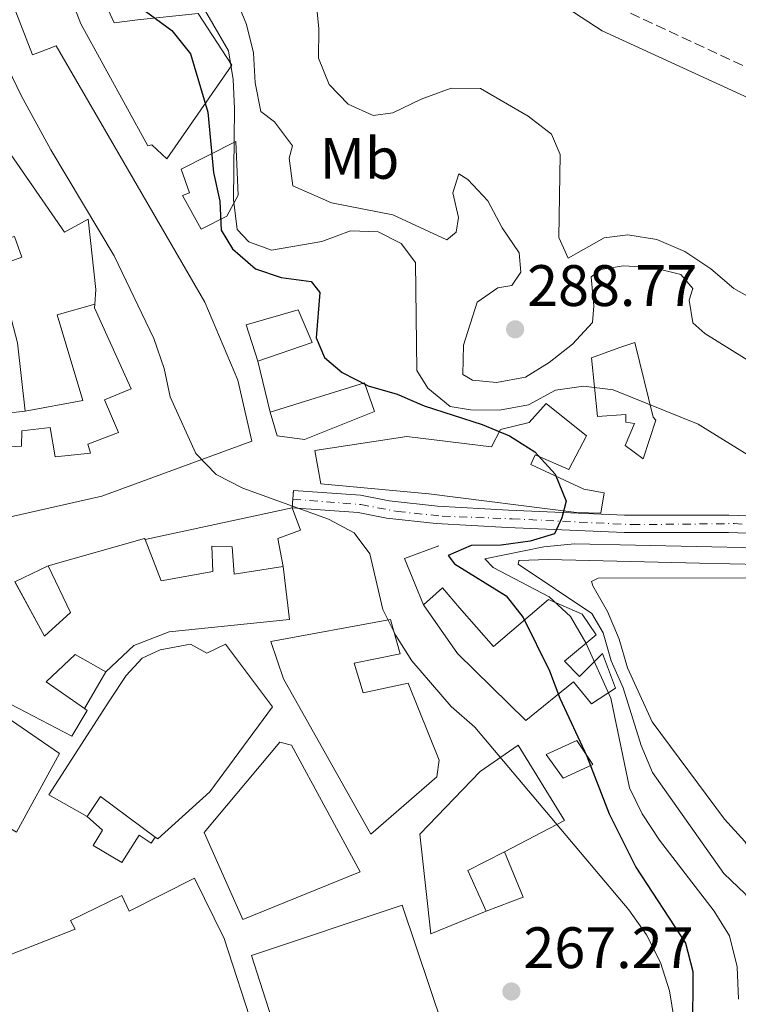
# Model space of a CAD drawing. Units: metres. Extents: x 611782 to 615260, y 4671492 to 4673858.
# Drawn here: x 612749 to 612872, y 4672450 to 4672618 of the extents above; entities that cross this region are included whole.
import ezdxf
from ezdxf.enums import TextEntityAlignment as Align

# ---------------------------------------------------------------- set-up
doc = ezdxf.new("R2010")
doc.units = ezdxf.units.M
doc.header["$MEASUREMENT"] = 0
for name, pattern in [('DGN Style 3', [2.435890702152634, 1.739921930109024, -0.6959687720436097]), ('DGN Style 4', [2.7856150101045474, 1.391937544087219, -0.6959687720436097, 0.001739921930109024, -0.6959687720436097]), ('DGN Style 5', [1.217945351076317, 0.5219765790327072, -0.6959687720436097])]:
    doc.linetypes.add(name, pattern=pattern)
for name, color, linetype, lineweight in [('Camino', 7, 'DGN Style 3', 0), ('Carretera', 9, 'Continuous', 0), ('Cierre de vial', 7, 'DGN Style 5', 0), ('Cota de punto acotado terreno', 7, 'Continuous', 0), ('Curva de nivel directora', 30, 'Continuous', 30), ('Curva de nivel intermedia', 30, 'Continuous', 0), ('Edificio', 1, 'Continuous', 13), ('Eje de carretera', 7, 'DGN Style 4', 0), ('Etiqueta de uso rústico', 92, 'Continuous', 0), ('Línea  de muro-pared o tapia', 1, 'Continuous', 13), ('Línea de asfalto', 7, 'Continuous', 13), ('Margen derecho', 7, 'Continuous', 0), ('Punto acotado terreno (símbolo)', 7, 'Continuous', 0)]:
    doc.layers.add(name, color=color, linetype=linetype, lineweight=lineweight)
doc.styles.add('Style-Arial', font='arial.ttf')

# ---------------------------------------------------------------- blocks, each defined once
blk = doc.blocks.new('5PATER')
at = {"layer": 'Punto acotado terreno (símbolo)', "linetype": 'Continuous', "lineweight": 0}
h = blk.add_hatch(color=51, dxfattribs=at)
edge = h.paths.add_edge_path()
edge.add_ellipse((0, 0), major_axis=(-0.1095731443231308, -0.1110710700762829), ratio=0.9994222409660317, start_angle=0, end_angle=360)

msp = doc.modelspace()

# ---------------------------------------------------------------- linework, layer by layer
at = {"layer": 'Camino', "color": 7, "linetype": 'DGN Style 3', "lineweight": 0}
msp.add_polyline3d([(612851.6900000006, 4672620.480000001, 290.9299999999932), (612879.57, 4672607.510000003, 290.9299999999932), (612897.5000000006, 4672598.690000002, 291.7400000000053), (612925.9099999998, 4672585.99, 292.3899999999995), (612939.4899999985, 4672581.609999999, 293.0099999999947), (612948.4499999993, 4672579.520000001, 293.2200000000011), (612953.1499999977, 4672580.390000001, 293.6399999999994), (612956.7100000005, 4672582.13, 294.270000000004), (612962.0100000001, 4672586.489999998, 295.729999999996), (612970.5700000009, 4672591.460000002, 297.1999999999972), (612978.3099999991, 4672595.720000001, 297.820000000007), (612981.8799999988, 4672599.170000004, 298.4299999999931), (612986.3999999982, 4672602.390000002, 298.4400000000024)], dxfattribs=at)
at = {"layer": 'Carretera', "color": 9, "linetype": 'Continuous', "lineweight": 0}
msp.add_polyline3d([(612878.5599999981, 4672530.13, 278.179999999993), (612870.7199999992, 4672530.449999999, 277.8099999999977), (612852.8199999998, 4672530.430000001, 275.179999999993), (612832.8599999996, 4672531.29, 274.2899999999936), (612820.620000002, 4672532.000000001, 272.679999999993), (612812.1299999983, 4672532.899999999, 271.6300000000047), (612807.230000001, 4672533.870000003, 271.1300000000047), (612795.9600000012, 4672534.690000002, 271), (612796.0700000008, 4672536.170000002, 270.9499999999971), (612796.1800000003, 4672537.649999999, 271), (612807.629999999, 4672536.819999999, 271.1300000000047), (612812.5700000009, 4672535.840000001, 271.6300000000047), (612820.8700000001, 4672534.96, 272.679999999993), (612833.0100000016, 4672534.260000003, 274.2899999999936), (612852.8799999979, 4672533.399999998, 275.179999999993), (612870.7800000017, 4672533.429999999, 277.8099999999977), (612878.7600000014, 4672533.100000001, 278.179999999993)], dxfattribs=at)
at = {"layer": 'Cierre de vial', "color": 7, "linetype": 'DGN Style 5', "lineweight": 0, "extrusion": (-0.002495746286289781, -0.0335791319455304, 0.9994329457988961), "elevation": -158158.2957319845, "flags": 128}
msp.add_lwpolyline([(264782.6409009169, 4702446.536527533), (264782.6409009169, 4702445.051603295)], dxfattribs=at)
at = {"layer": 'Cierre de vial', "color": 7, "linetype": 'DGN Style 5', "lineweight": 0, "extrusion": (0.002495746281174729, 0.03357913191132976, 0.9994329458000579), "elevation": 158699.8882823751, "flags": 128}
msp.add_lwpolyline([(-264782.6412594803, -4702426.804866445), (-264782.6412594803, -4702425.319942206)], dxfattribs=at)
at = {"layer": 'Curva de nivel directora', "color": 30, "linetype": 'Continuous', "lineweight": 30, "elevation": 275, "flags": 128}
msp.add_lwpolyline([(612767.1600000004, 4672622.550000001), (612775.359999999, 4672616.470000001), (612778.5499999986, 4672612.49), (612781.5199999993, 4672602.500000001), (612782.5000000005, 4672592.130000002), (612783.5499999988, 4672587.230000001), (612783.8099999981, 4672582.240000002), (612785.7399999994, 4672579.080000001), (612789.6699999988, 4672575.640000001), (612794.0499999997, 4672574.119999999), (612799.2099999984, 4672573.480000002), (612800.6700000003, 4672571.58), (612800.0600000002, 4672563.79), (612801.5099999985, 4672560.450000001), (612804.5199999993, 4672557.850000001), (612808.9699999995, 4672555.560000001), (612813.9299999994, 4672554.17), (612818.5499999995, 4672552.12), (612828.4800000006, 4672548.939999999), (612833.1599999988, 4672547.03), (612837.4999999994, 4672544.240000002), (612840.9999999997, 4672540.430000001), (612842.8999999996, 4672535.820000002), (612842.1599999998, 4672532.970000002), (612840.8900000001, 4672530.2), (612836.7199999993, 4672528.95), (612831.7599999994, 4672528.289999999), (612826.6399999986, 4672528.220000002), (612822.7000000002, 4672526.470000002), (612823.7499999986, 4672525.039999999), (612832.6400000001, 4672519.570000002), (612835.5500000003, 4672515.880000001), (612840.0499999997, 4672506.720000002), (612841.7799999998, 4672502.020000001), (612846.4400000002, 4672492.100000001), (612850.269999999, 4672482.220000002), (612854.8499999989, 4672473.050000001), (612863.3099999991, 4672460.030000002), (612864.5999999987, 4672455.189999999), (612864.5299999994, 4672444.890000002)], dxfattribs=at)
at = {"layer": 'Curva de nivel intermedia', "color": 30, "linetype": 'Continuous', "lineweight": 0, "flags": 128}
for points, elevation in [([(612740.26, 4672712.470000001), (612756.0600000005, 4672698.8), (612759.1400000006, 4672694.749999999), (612759.9100000019, 4672690.8), (612758.5500000005, 4672688.560000001), (612754.5700000019, 4672685.199999998), (612751.8099999992, 4672681.03), (612751.4400000004, 4672677.409999999), (612752.8900000011, 4672674.179999999), (612764.8, 4672656.970000001), (612771.3400000002, 4672648.579999999), (612781.5300000005, 4672636.869999999), (612783.7300000021, 4672632.380000001), (612786.230000001, 4672622.159999999), (612788.1300000009, 4672617.52), (612789.3100000012, 4672612.66), (612789.5999999995, 4672607.499999999), (612790.5899999996, 4672602.600000001)], 285), ([(612742.5199999998, 4672679.859999998), (612753.1200000013, 4672661.66), (612768.400000001, 4672639.16), (612771.7600000005, 4672635.449999998), (612777.5800000009, 4672626.849999999), (612779.6900000009, 4672622.31), (612785.0399999997, 4672613.009999999), (612785.8200000019, 4672608.08), (612786.0900000002, 4672603.09), (612785.8700000012, 4672587.519999999), (612786.5000000015, 4672582.38), (612788.5399999999, 4672580.259999999), (612792.3900000012, 4672578.819999999), (612801.01, 4672580.289999999), (612805.9699999999, 4672582.119999998), (612810.7000000018, 4672581.949999998), (612814.6400000001, 4672579.99), (612817.100000001, 4672576.73)], 279.9999999999999), ([(612740.5000000015, 4672624.050000001), (612749.5400000005, 4672605.329999999), (612754.5899999999, 4672596.029999998), (612765.4700000007, 4672577.859999998), (612772.2300000021, 4672563.689999999), (612774.0100000014, 4672558.56), (612775.0700000008, 4672553.67), (612779.4500000017, 4672543.970000001), (612782.9499999997, 4672540.399999999), (612787.5000000006, 4672538.029999999), (612802.1600000011, 4672532.720000001), (612806.5700000012, 4672530.359999998), (612809.2800000003, 4672526.78), (612811.4600000017, 4672517.260000001), (612813.7000000014, 4672512.779999998), (612816.4599999996, 4672508.409999999), (612823.1699999997, 4672500.619999999), (612827.230000001, 4672497.09), (612853.6399999997, 4672465.76), (612856.6400000014, 4672461.48), (612859.0700000012, 4672456.749999999), (612860.6100000012, 4672451.869999998), (612861.3900000012, 4672446.930000001)], 270), ([(612799.9800000018, 4672622.05), (612800.5000000005, 4672616.779999999), (612800.4600000002, 4672611.739999999), (612802.2999999997, 4672607.199999999), (612805.570000002, 4672603.849999999), (612809.8200000012, 4672601.939999998), (612813.2000000007, 4672602.369999999), (612818.0700000012, 4672604.73), (612823.2000000009, 4672606.58), (612828.200000001, 4672606.539999999), (612836.3799999995, 4672601.8), (612840.3600000005, 4672598.71), (612841.8700000015, 4672595.230000001), (612841.6100000021, 4672580.980000001), (612843.2599999994, 4672577.460000001), (612849.3900000005, 4672580.970000001), (612853.4699999997, 4672581.449999998), (612858.4000000006, 4672580.67), (612863.2300000008, 4672578.619999998), (612867.6699999998, 4672575.63), (612871.5999999993, 4672572.259999999), (612885.7800000014, 4672564.329999999)], 290.0000000000001), ([(612790.5899999996, 4672602.600000001), (612792.9200000009, 4672600.82), (612795.9899999998, 4672596.699999998), (612795.4400000023, 4672594.609999998), (612796.0800000015, 4672589.83), (612802.7100000011, 4672586.949999999), (612813.1800000007, 4672584.869999998), (612822.4200000009, 4672580.579999999), (612824.0300000003, 4672581.899999999), (612824.4500000004, 4672584.409999999), (612823.4500000012, 4672588.679999999), (612824.5199999998, 4672591.909999998), (612826.0700000009, 4672590.960000001), (612829.4900000007, 4672587.310000001), (612831.9299999992, 4672582.630000001), (612834.8600000018, 4672578.380000002), (612835.1200000012, 4672575.04), (612833.5800000011, 4672572.769999999), (612831.1900000017, 4672572.349999999), (612827.6500000012, 4672569.92), (612825.3100000009, 4672562.529999999), (612825.2000000014, 4672557.529999999), (612826.8600000021, 4672556.529999998), (612830.9800000016, 4672556.17), (612835.9000000012, 4672557.06), (612839.9800000006, 4672559.560000001), (612843.9500000001, 4672562.710000001), (612847.4200000013, 4672566.430000001), (612847.6400000004, 4672569.3), (612847.1799999999, 4672574.269999999), (612848.8300000017, 4672575.5), (612852.6699999997, 4672576.130000001), (612857.6699999997, 4672575.849999999), (612862.510000001, 4672574.650000001), (612864.5800000008, 4672572.25), (612863.9600000016, 4672570.240000002), (612864.5899999997, 4672566.369999999), (612866.6700000007, 4672564.519999999), (612875.5600000002, 4672559.020000001)], 285), ([(612817.100000001, 4672576.73), (612817.3200000002, 4672558.220000001), (612819.1700000009, 4672555.189999999), (612823.030000001, 4672552.009999999), (612826.4900000012, 4672551.480000001), (612831.4900000012, 4672551.409999999), (612836.4600000001, 4672552.289999999), (612841.0900000012, 4672554.829999999), (612845.8700000001, 4672555.529999999), (612850.9400000017, 4672554.9), (612865.4800000016, 4672548.989999998), (612874.190000002, 4672543.640000001)], 279.9999999999999), ([(612875.6600000006, 4672527.819999999), (612844.3300000001, 4672528.480000001), (612839.0900000008, 4672528), (612828.9600000009, 4672525.939999999), (612830.3899999993, 4672524.429999999), (612839.9600000003, 4672519.399999999), (612843.6500000006, 4672516.029999998), (612846.2800000014, 4672511.529999999), (612850.5400000017, 4672502.039999999), (612853.7200000001, 4672486.679999999), (612855.9200000018, 4672482.189999999), (612858.8699999999, 4672477.710000001), (612868.230000001, 4672465.529999999), (612870.8500000006, 4672461.279999998), (612872.1700000014, 4672455.989999999), (612872.4000000019, 4672450.42)], 279.9999999999999), ([(612839.8300000007, 4672525.789999997), (612834.8399999995, 4672525.609999998), (612834.7600000014, 4672525.59), (612834.6600000006, 4672525.01), (612847.2900000017, 4672516.569999999), (612849.2400000007, 4672513.26), (612850.5799999996, 4672508.439999999), (612852.6500000017, 4672503.82), (612855.7400000007, 4672493.909999999), (612857.7099999998, 4672489.31), (612869.9200000007, 4672471.980000001), (612873.5500000007, 4672468.5), (612876.0100000015, 4672464.15), (612879.2300000002, 4672460.130000002), (612881.9000000012, 4672455.890000002), (612880.6300000016, 4672448.41)], 285), ([(612947.2500000012, 4672441.73), (612952.7699999999, 4672450.199999998), (612953.8400000005, 4672455.09), (612951.1699999995, 4672463.550000001), (612948.750000001, 4672467.92), (612946.5700000017, 4672472.91), (612944.0199999991, 4672477.220000001), (612937.7800000008, 4672485.689999999), (612933.7999999999, 4672488.449999999), (612930.2800000017, 4672492.000000001), (612921.8000000014, 4672497.929999998), (612918.1, 4672501.359999999), (612905.5200000004, 4672510.17), (612898.3800000012, 4672517.600000001), (612894.5700000003, 4672520.939999999), (612889.5000000009, 4672523.91), (612886.5400000014, 4672524.739999999), (612865.7600000009, 4672525.159999999), (612839.8300000007, 4672525.789999997)], 285), ([(612875.7600000012, 4672522.67), (612848.4000000004, 4672522.609999999), (612847.2600000004, 4672522.06), (612847.4400000015, 4672521.310000001), (612849.9900000017, 4672516.890000001), (612851.9600000011, 4672512.130000001), (612853.4000000004, 4672507.249999999), (612857.6000000003, 4672498), (612870.0000000012, 4672481.31), (612873.4800000013, 4672477.470000001), (612876.1500000001, 4672473.24), (612879.6399999993, 4672468.949999999), (612882.4600000001, 4672464.73), (612886.1000000011, 4672461.220000001), (612890.0500000007, 4672458.12), (612892.4600000002, 4672458.390000001), (612896.5999999997, 4672460.539999999), (612900.1800000005, 4672460.399999999), (612902.370000001, 4672458.470000001), (612903.690000002, 4672455.029999998), (612903.7600000014, 4672450.029999998), (612902.140000001, 4672445.210000002)], 290.0000000000001)]:
    msp.add_lwpolyline(points, dxfattribs=dict(at, elevation=elevation))
at = {"layer": 'Edificio', "color": 51, "linetype": 'Continuous', "lineweight": 13, "extrusion": (-0.0202995914104969, -0.1489665849202533, 0.9886338468643303), "elevation": -708217.8507855837, "flags": 128}
msp.add_lwpolyline([(-23748.61703654227, 4658950.34305363), (-23732.90543442557, 4658957.327068158), (-23732.79781248455, 4658957.127524886)], dxfattribs=at)
at = {"layer": 'Edificio', "color": 51, "linetype": 'Continuous', "lineweight": 13, "extrusion": (-0.2810353145453813, -0.1054018117082998, 0.9538918230423128), "elevation": -664436.9179810995, "flags": 128}
msp.add_lwpolyline([(-4159725.147049187, 2112522.905057525), (-4159734.996330775, 2112516.241736114), (-4159732.563186569, 2112512.743492373)], dxfattribs=at)
at = {"layer": 'Edificio', "color": 51, "linetype": 'Continuous', "lineweight": 13, "extrusion": (0.07206798391663825, 0.03271097253456177, 0.996863179162534), "elevation": 197280.9307223293, "flags": 128}
msp.add_lwpolyline([(4001425.553083762, -2481384.016033886), (4001425.207452804, -2481376.940340333), (4001417.586029053, -2481376.940340333)], dxfattribs=at)
at = {"layer": 'Edificio', "color": 1, "linetype": 'Continuous', "lineweight": 13}
for points in [[(612739.5999999996, 4672642.890000001, 275.4400000000023), (612751.4400000004, 4672612.32, 276.2700000000041), (612755.4900000002, 4672613.880000001, 276.2700000000041), (612780.9900000002, 4672569.890000001, 276.2700000000041), (612786.6299999999, 4672556.539999999, 276.4799999999959), (612789.0199999996, 4672546.109999999, 274.179999999993), (612763.3600000005, 4672536.640000001, 273.5599999999977), (612740.3200000003, 4672531.439999999, 273.7700000000041)], [(612738.6900000004, 4672544.680000001, 273.9799999999959), (612749.5599999996, 4672545.210000001, 275.0200000000041), (612749.6399999997, 4672547.880000001, 272.3099999999977), (612754.5, 4672548.41, 272.1000000000058), (612755.3600000005, 4672543.380000001, 273.9799999999959), (612761.3899999997, 4672544.050000001, 275.4400000000023), (612760.9299999997, 4672545.560000001, 273.7700000000041), (612766.1699999999, 4672547.59, 275.2299999999959), (612763.8200000003, 4672553.17, 273.1399999999995), (612768.3799999999, 4672555.039999999, 275.0200000000041), (612762.0899999999, 4672568.92, 275.6499999999942), (612762.1399999997, 4672569.57, 275.6499999999942), (612762.3399999999, 4672572.09, 275.6499999999942), (612761.0099999999, 4672584.15, 273.3500000000058), (612756.9400000004, 4672581.930000001, 273.1399999999995), (612744.8899999997, 4672599.300000001, 272.929999999993)], [(612748.4000000004, 4672581.16, 270.429999999993), (612749.6299999999, 4672577.619999999, 270.429999999993), (612745.4100000003, 4672576.07, 272.1000000000058)], [(612748.8899999997, 4672562.939999999, 272.929999999993), (612750.2300000006, 4672551.210000001, 272.929999999993), (612738, 4672549.880000001, 274.6000000000058)], [(612748.4100000003, 4672522.02, 272.5099999999948), (612753.5, 4672512.689999999, 271.679999999993), (612757.9500000002, 4672516.74, 272.929999999993), (612754.1699999999, 4672524.699999999, 273.9700000000012), (612770.6699999999, 4672529.42, 275.0200000000041), (612770.75, 4672529.210000001, 274.9900000000052), (612773.4800000006, 4672522.15, 273.9700000000012), (612782.3700000001, 4672523.74, 272.7200000000012), (612782.1600000003, 4672528.09, 272.1000000000058), (612785.6699999999, 4672528, 272.1000000000058), (612786.04, 4672523.310000001, 274.8099999999977), (612794.4299999997, 4672524.58, 275.4400000000023), (612795.5099999999, 4672515.52, 274.3899999999995), (612774.9000000004, 4672513.430000001, 273.1399999999995), (612768.8200000003, 4672511.09, 272.3000000000029), (612764.0199999996, 4672506.550000001, 271.2599999999948), (612758.7599999999, 4672509.539999999, 271.4700000000012), (612753.7800000003, 4672504.83, 271.2599999999948), (612760.3600000005, 4672500.279999999, 271.6499999999942), (612760.8300000001, 4672499.949999999, 271.679999999993), (612758.2000000002, 4672495.52, 271.679999999993), (612745.0199999996, 4672502.4, 271.4700000000012)]]:
    msp.add_polyline3d(points, dxfattribs=at)
at = {"layer": 'Edificio', "color": 51, "linetype": 'Continuous', "lineweight": 13}
for points in [[(612740.3200000003, 4672531.439999999, 273.7700000000041), (612763.3600000005, 4672536.640000001, 273.5599999999977), (612789.0199999996, 4672546.109999999, 274.179999999993), (612786.6299999999, 4672556.539999999, 276.4799999999959), (612780.9900000002, 4672569.890000001, 276.2700000000041), (612755.4900000002, 4672613.880000001, 276.2700000000041), (612751.4400000004, 4672612.32, 276.2700000000041), (612739.5999999996, 4672642.890000001, 275.4400000000023)], [(612760.2800000003, 4672629.609999999, 276.0599999999977), (612752.3700000001, 4672627.66, 275.4400000000023), (612755.8700000001, 4672621.550000001, 275.4400000000023), (612758.0599999996, 4672621.99, 274.8099999999977), (612759.7699999996, 4672617.600000001, 275.2299999999959), (612771.2199999997, 4672596.730000001, 274.8099999999977), (612771.8899999997, 4672596.880000001, 274.8099999999977), (612774.5, 4672594.470000001, 275.2299999999959), (612785.6399999997, 4672610.529999999, 278.570000000007), (612779.8700000001, 4672619.369999999, 277.3099999999977), (612769.4800000006, 4672618.33, 276.8999999999942), (612765.4600000001, 4672617.77, 277.7299999999959), (612762.7800000003, 4672623.699999999, 275.2299999999959), (612764.1299999999, 4672624.16, 275.6399999999995), (612760.2800000003, 4672629.609999999, 276.0599999999977)], [(612750.2300000006, 4672551.210000001, 272.929999999993), (612748.8899999997, 4672562.939999999, 272.929999999993), (612745.4100000003, 4672576.07, 272.1000000000058), (612749.6299999999, 4672577.619999999, 270.429999999993), (612748.4000000004, 4672581.16, 270.429999999993), (612740.6500000004, 4672579.039999999, 273.1399999999995), (612739.5800000001, 4672582.41, 273.9799999999959), (612746.5099999999, 4672585.230000001, 273.1399999999995), (612744.4600000001, 4672589.789999999, 273.3500000000058), (612742.5899999999, 4672588.680000001, 273.5599999999977), (612743.2300000006, 4672587.49, 273.5599999999977), (612741.7100000001, 4672586.859999999, 273.7700000000041), (612739.5199999996, 4672592.27, 273.9799999999959), (612741.2100000001, 4672592.890000001, 274.179999999993), (612739.4900000002, 4672597.279999999, 273.9799999999959), (612744.8899999997, 4672599.300000001, 272.929999999993), (612756.9400000004, 4672581.930000001, 273.1399999999995), (612761.0099999999, 4672584.15, 273.3500000000058), (612762.3399999999, 4672572.09, 275.6499999999942), (612762.1399999997, 4672569.57, 275.6499999999942)], [(612786.2800000003, 4672597.480000001, 280.4499999999971), (612776.9500000002, 4672592.730000001, 276.4799999999959), (612778.3399999999, 4672588.680000001, 279.1900000000023), (612777.1600000003, 4672588.210000001, 278.570000000007), (612780.3399999999, 4672582.439999999, 278.3600000000006), (612784.75, 4672584.66, 280.8600000000006), (612786.6900000004, 4672588.279999999, 281.9100000000035), (612786.2800000003, 4672597.480000001, 280.4499999999971)], [(612762.1399999997, 4672569.57, 275.6499999999942), (612762.0899999999, 4672568.92, 275.6499999999942), (612768.3799999999, 4672555.039999999, 275.0200000000041), (612763.8200000003, 4672553.17, 273.1399999999995), (612766.1699999999, 4672547.59, 275.2299999999959), (612760.9299999997, 4672545.560000001, 273.7700000000041), (612761.3899999997, 4672544.050000001, 275.4400000000023), (612755.3600000005, 4672543.380000001, 273.9799999999959), (612754.5, 4672548.41, 272.1000000000058), (612749.6399999997, 4672547.880000001, 272.3099999999977), (612749.5599999996, 4672545.210000001, 275.0200000000041), (612738.6900000004, 4672544.680000001, 273.9799999999959)], [(612790.0700000003, 4672559.779999999, 275.6399999999995), (612799.3499999996, 4672563.029999999, 276.4799999999959), (612797, 4672568.609999999, 276.4799999999959), (612788.0700000003, 4672566.02, 276.0599999999977), (612790.0700000003, 4672559.779999999, 275.6399999999995)], [(612854.6399999997, 4672562.99, 285.25), (612851.9400000004, 4672562.060000001, 285.8699999999953), (612847.2199999997, 4672560.359999999, 284.6199999999953), (612848.2699999996, 4672550.300000001, 283.7899999999936), (612853.1299999999, 4672550.67, 287.3300000000018), (612853.0899999999, 4672549.33, 285.25), (612854.5899999999, 4672549.119999999, 284.4100000000035), (612852.9800000006, 4672545.33, 282.9499999999971), (612856.0899999999, 4672543.07, 282.5299999999988), (612858.2800000003, 4672549.689999999, 282.9499999999971), (612857.79, 4672550.199999999, 288.1699999999983), (612854.6399999997, 4672562.99, 285.25)], [(612792.1600000003, 4672551.039999999, 275.6399999999995), (612793.3799999999, 4672546.99, 275.6399999999995), (612798.04, 4672546.359999999, 276.0599999999977), (612810.04, 4672551.199999999, 275.4400000000023), (612808.3399999999, 4672556.100000001, 276.2700000000041), (612792.1600000003, 4672551.039999999, 275.6399999999995)], [(612843.3399999999, 4672541.25, 281.2799999999988), (612837.5700000003, 4672543.75, 281.070000000007), (612836.8499999996, 4672542.100000001, 281.4900000000052), (612845.9199999999, 4672537.84, 281.2799999999988), (612849.4100000003, 4672537.24, 279.1900000000023), (612848.8099999996, 4672533.75, 279.1900000000023), (612844.6399999997, 4672533.859999999, 281.2799999999988), (612819.3399999999, 4672537.08, 277.7299999999959), (612800.8399999999, 4672538.76, 277.7299999999959), (612799.8300000001, 4672544.470000001, 277.7299999999959), (612815.5999999996, 4672546.869999999, 277.7299999999959), (612830.0899999999, 4672545.130000001, 279.3999999999942), (612831.6699999999, 4672548.09, 281.2799999999988), (612836.5499999998, 4672549.289999999, 281.4900000000052), (612839.4800000006, 4672552.550000001, 280.6600000000035), (612846.3499999996, 4672547.01, 280.8600000000006), (612843.3399999999, 4672541.25, 281.2799999999988)], [(612738, 4672549.880000001, 274.6000000000058), (612750.2300000006, 4672551.210000001, 272.929999999993)], [(612770.75, 4672529.210000001, 274.9900000000052), (612773.4800000006, 4672522.15, 273.9700000000012), (612782.3700000001, 4672523.74, 272.7200000000012), (612782.1600000003, 4672528.09, 272.1000000000058), (612785.6699999999, 4672528, 272.1000000000058), (612786.04, 4672523.310000001, 274.8099999999977), (612794.4299999997, 4672524.58, 275.4400000000023)], [(612748.4258000003, 4672521.991000001, 272.5074000000022), (612753.5, 4672512.689999999, 271.679999999993), (612757.9500000002, 4672516.74, 272.929999999993), (612754.1699999999, 4672524.699999999, 273.9700000000012)], [(612794.4299999997, 4672524.58, 275.4400000000023), (612795.5099999999, 4672515.52, 274.3899999999995), (612774.9000000004, 4672513.430000001, 273.1399999999995), (612768.8200000003, 4672511.09, 272.3000000000029), (612764.0199999996, 4672506.550000001, 271.2599999999948)], [(612760.3600000005, 4672500.279999999, 271.6499999999942), (612760.8300000001, 4672499.949999999, 271.679999999993), (612758.2000000002, 4672495.52, 271.679999999993), (612745.0199999996, 4672502.4, 271.4700000000012), (612747.3399999999, 4672507.680000001, 271.679999999993), (612741.0999999996, 4672505.350000001, 270.2200000000012), (612732.8099999996, 4672513.600000001, 270.429999999993), (612747.8300000001, 4672521.710000001, 272.4400000000023)], [(612818.4699999997, 4672518.060000001, 274.179999999993), (612824.25, 4672509.710000001, 278.7799999999988), (612835.9600000001, 4672498.189999999, 278.9799999999959), (612844.1600000003, 4672504.810000001, 283.3699999999953), (612847.2300000006, 4672501.050000001, 282.7400000000052), (612851.3200000003, 4672503.77, 284.1999999999971), (612849.1399999997, 4672509.680000001, 283.9900000000052), (612845.1900000004, 4672505.779999999, 282.7400000000052), (612842.5899999999, 4672508.359999999, 283.3699999999953), (612848.0599999996, 4672512.890000001, 283.1600000000035), (612845.6600000003, 4672516.460000001, 283.3699999999953), (612839.8799999999, 4672518.960000001, 280.8600000000006), (612830.4600000001, 4672510.869999999, 279.820000000007), (612824.6399999997, 4672517.550000001, 275.2299999999959), (612821.7300000006, 4672520.970000001, 275.0200000000041), (612818.4699999997, 4672518.060000001, 274.179999999993)], [(612808.1100000005, 4672502.970000001, 274.4900000000052), (612815.8399999999, 4672504.59, 273.8699999999953), (612821.1500000004, 4672491.41, 272.820000000007), (612820.7300000006, 4672488.58, 273.0299999999988), (612809.4299999997, 4672478.710000001, 270.9400000000023), (612794.4699999997, 4672505.359999999, 274.9100000000035), (612792.3099999996, 4672511.77, 272.6100000000006), (612812.7999999998, 4672515.539999999, 273.8699999999953), (612814.4699999997, 4672509.640000001, 274.2899999999936), (612806.5800000001, 4672508.029999999, 273.8699999999953), (612808.1100000005, 4672502.970000001, 274.4900000000052)], [(612760.8200000003, 4672481.74, 271.0500000000029), (612754.2400000002, 4672485.439999999, 269.5899999999965), (612764.7199999997, 4672501.680000001, 273.1399999999995), (612767.5099999999, 4672505.949999999, 273.3500000000058), (612770.2599999999, 4672508.880000001, 273.1399999999995), (612773.3099999996, 4672510.300000001, 272.7200000000012), (612778.5199999996, 4672511.32, 273.1399999999995), (612781.3099999996, 4672509.74, 273.5599999999977), (612784.5300000003, 4672511.32, 273.5599999999977), (612792.5899999999, 4672500.57, 273.1399999999995), (612781.8200000003, 4672486, 273.3500000000058), (612772.9100000003, 4672477.9, 274.179999999993), (612772.5, 4672478.199999999, 274.1000000000058)], [(612764.0199999996, 4672506.550000001, 271.2599999999948), (612758.7599999999, 4672509.539999999, 271.4700000000012), (612753.7800000003, 4672504.83, 271.2599999999948), (612760.3600000005, 4672500.279999999, 271.6499999999942)], [(612745.9400000004, 4672469.630000001, 271.2599999999948), (612747.29, 4672457.9, 275.6399999999995), (612758.7699999996, 4672462.42, 273.9700000000012), (612757.9800000006, 4672463.949999999, 273.5599999999977), (612766.79, 4672468.210000001, 272.3000000000029), (612768.0499999998, 4672465.5, 272.3000000000029), (612779.2400000002, 4672471.210000001, 270.2200000000012), (612784.29, 4672460.869999999, 273.7599999999948), (612794.4400000004, 4672429.51, 271.0500000000029), (612768.1600000003, 4672415.720000001, 272.7200000000012), (612765.8099999996, 4672421.289999999, 275.2299999999959), (612760.8799999999, 4672418.42, 272.3000000000029), (612763.0599999996, 4672412.680000001, 271.679999999993), (612751.25, 4672408.34, 271.4700000000012), (612748.4400000004, 4672421.609999999, 271.679999999993), (612740.2199999997, 4672438.220000001, 273.5599999999977), (612731.3200000003, 4672454.34, 274.6000000000058), (612727.1100000005, 4672465.15, 271.2599999999948), (612731.7800000003, 4672476.880000001, 272.1000000000058), (612744.1399999997, 4672500.75, 272.3000000000029), (612756.1100000005, 4672492.57, 271.2599999999948), (612748.7100000001, 4672479.08, 270.6300000000047)], [(612787.4699999997, 4672464.119999999, 276.7899999999936), (612780.8700000001, 4672479.01, 276.5800000000018), (612793.8399999999, 4672494.52, 276.5800000000018), (612795.8200000003, 4672493.960000001, 276.5800000000018), (612807.5800000001, 4672472.25, 276.1600000000035), (612787.4699999997, 4672464.119999999, 276.7899999999936)], [(612844.7199999997, 4672494.77, 276.2700000000041), (612839.4699999997, 4672492.41, 275.6399999999995), (612842.3600000005, 4672488.32, 276.6900000000023), (612847.4400000004, 4672490.680000001, 277.1100000000006), (612844.7199999997, 4672494.77, 276.2700000000041)], [(612829.1699999999, 4672465.550000001, 275.5399999999936), (612819.7000000002, 4672461.640000001, 274.6999999999971), (612817.8399999999, 4672478.730000001, 275.1199999999953), (612828.1600000003, 4672489.470000001, 275.3300000000018), (612834.6399999997, 4672493.970000001, 276.1600000000035), (612842.6299999999, 4672481.050000001, 274.070000000007), (612832.2999999998, 4672475.720000001, 274.9799999999959)], [(612797.2699999996, 4672432.109999999, 275.9499999999971), (612788.9699999997, 4672457.9, 275.75), (612814.7699999996, 4672466.529999999, 273.6600000000035), (612821.8700000001, 4672445.449999999, 275.3300000000018), (612797.2699999996, 4672432.109999999, 275.9499999999971)]]:
    msp.add_polyline3d(points, dxfattribs=at)
at = {"layer": 'Edificio', "color": 1, "linetype": 'Continuous', "lineweight": 13}
for points in [[(612762.7800000003, 4672623.699999999, 275.2299999999959), (612765.4600000001, 4672617.77, 277.7299999999959), (612769.4800000006, 4672618.33, 276.8999999999942), (612779.8700000001, 4672619.369999999, 277.3099999999977), (612785.6399999997, 4672610.529999999, 278.570000000007), (612774.5, 4672594.470000001, 275.2299999999959), (612771.8899999997, 4672596.880000001, 274.8099999999977), (612771.2199999997, 4672596.730000001, 274.8099999999977), (612759.7699999996, 4672617.600000001, 275.2299999999959), (612758.0599999996, 4672621.99, 274.8099999999977), (612755.8700000001, 4672621.550000001, 275.4400000000023), (612752.3700000001, 4672627.66, 275.4400000000023), (612760.2800000003, 4672629.609999999, 276.0599999999977), (612764.1299999999, 4672624.16, 275.6399999999995)], [(612784.75, 4672584.66, 280.8600000000006), (612780.3399999999, 4672582.439999999, 278.3600000000006), (612777.1600000003, 4672588.210000001, 278.570000000007), (612778.3399999999, 4672588.680000001, 279.1900000000023), (612776.9500000002, 4672592.730000001, 276.4799999999959), (612786.2800000003, 4672597.480000001, 280.4499999999971), (612786.6900000004, 4672588.279999999, 281.9100000000035)], [(612799.3499999996, 4672563.029999999, 276.4799999999959), (612790.0700000003, 4672559.779999999, 275.6399999999995), (612788.0700000003, 4672566.02, 276.0599999999977), (612797, 4672568.609999999, 276.4799999999959)], [(612854.6399999997, 4672562.99, 285.25), (612857.79, 4672550.199999999, 288.1699999999983), (612858.2800000003, 4672549.689999999, 282.9499999999971), (612856.0899999999, 4672543.07, 282.5299999999988), (612852.9800000006, 4672545.33, 282.9499999999971), (612854.5899999999, 4672549.119999999, 284.4100000000035), (612853.0899999999, 4672549.33, 285.25), (612853.1299999999, 4672550.67, 287.3300000000018), (612848.2699999996, 4672550.300000001, 283.7899999999936), (612847.2199999997, 4672560.359999999, 284.6199999999953), (612851.9400000004, 4672562.060000001, 285.8699999999953)], [(612810.04, 4672551.199999999, 275.4400000000023), (612798.04, 4672546.359999999, 276.0599999999977), (612793.3799999999, 4672546.99, 275.6399999999995), (612792.1600000003, 4672551.039999999, 275.6399999999995), (612808.3399999999, 4672556.100000001, 276.2700000000041)], [(612846.3499999996, 4672547.01, 280.8600000000006), (612843.3399999999, 4672541.25, 281.2799999999988), (612837.5700000003, 4672543.75, 281.070000000007), (612836.8499999996, 4672542.100000001, 281.4900000000052), (612845.9199999999, 4672537.84, 281.2799999999988), (612849.4100000003, 4672537.24, 279.1900000000023), (612848.8099999996, 4672533.75, 279.1900000000023), (612844.6399999997, 4672533.859999999, 281.2799999999988), (612819.3399999999, 4672537.08, 277.7299999999959), (612800.8399999999, 4672538.76, 277.7299999999959), (612799.8300000001, 4672544.470000001, 277.7299999999959), (612815.5999999996, 4672546.869999999, 277.7299999999959), (612830.0899999999, 4672545.130000001, 279.3999999999942), (612831.6699999999, 4672548.09, 281.2799999999988), (612836.5499999998, 4672549.289999999, 281.4900000000052), (612839.4800000006, 4672552.550000001, 280.6600000000035)], [(612824.6399999997, 4672517.550000001, 275.2299999999959), (612830.4600000001, 4672510.869999999, 279.820000000007), (612839.8799999999, 4672518.960000001, 280.8600000000006), (612845.6600000003, 4672516.460000001, 283.3699999999953), (612848.0599999996, 4672512.890000001, 283.1600000000035), (612842.5899999999, 4672508.359999999, 283.3699999999953), (612845.1900000004, 4672505.779999999, 282.7400000000052), (612849.1399999997, 4672509.680000001, 283.9900000000052), (612851.3200000003, 4672503.77, 284.1999999999971), (612847.2300000006, 4672501.050000001, 282.7400000000052), (612844.1600000003, 4672504.810000001, 283.3699999999953), (612835.9600000001, 4672498.189999999, 278.9799999999959), (612824.25, 4672509.710000001, 278.7799999999988), (612818.4699999997, 4672518.060000001, 274.179999999993), (612821.7300000006, 4672520.970000001, 275.0200000000041)], [(612806.5800000001, 4672508.029999999, 273.8699999999953), (612808.1100000005, 4672502.970000001, 274.4900000000052), (612815.8399999999, 4672504.59, 273.8699999999953), (612821.1500000004, 4672491.41, 272.820000000007), (612820.7300000006, 4672488.58, 273.0299999999988), (612809.4299999997, 4672478.710000001, 270.9400000000023), (612794.4699999997, 4672505.359999999, 274.9100000000035), (612792.3099999996, 4672511.77, 272.6100000000006), (612812.7999999998, 4672515.539999999, 273.8699999999953), (612814.4699999997, 4672509.640000001, 274.2899999999936)], [(612784.5300000003, 4672511.32, 273.5599999999977), (612792.5899999999, 4672500.57, 273.1399999999995), (612781.8200000003, 4672486, 273.3500000000058), (612772.9100000003, 4672477.9, 274.179999999993), (612772.5, 4672478.199999999, 274.1000000000058), (612763.0899999999, 4672485.189999999, 272.1000000000058), (612760.8200000003, 4672481.74, 271.0500000000029), (612754.2400000002, 4672485.439999999, 269.5899999999965), (612764.7199999997, 4672501.680000001, 273.1399999999995), (612767.5099999999, 4672505.949999999, 273.3500000000058), (612770.2599999999, 4672508.880000001, 273.1399999999995), (612773.3099999996, 4672510.300000001, 272.7200000000012), (612778.5199999996, 4672511.32, 273.1399999999995), (612781.3099999996, 4672509.74, 273.5599999999977)], [(612756.1100000005, 4672492.57, 271.2599999999948), (612748.7100000001, 4672479.08, 270.6300000000047), (612745.7599999999, 4672480.83, 272.7200000000012), (612741.6399999997, 4672470.92, 271.4700000000012), (612745.9400000004, 4672469.630000001, 271.2599999999948), (612747.29, 4672457.9, 275.6399999999995), (612758.7699999996, 4672462.42, 273.9700000000012), (612757.9800000006, 4672463.949999999, 273.5599999999977), (612766.79, 4672468.210000001, 272.3000000000029), (612768.0499999998, 4672465.5, 272.3000000000029), (612779.2400000002, 4672471.210000001, 270.2200000000012), (612784.29, 4672460.869999999, 273.7599999999948), (612794.4400000004, 4672429.51, 271.0500000000029), (612768.1600000003, 4672415.720000001, 272.7200000000012), (612765.8099999996, 4672421.289999999, 275.2299999999959), (612760.8799999999, 4672418.42, 272.3000000000029), (612763.0599999996, 4672412.680000001, 271.679999999993), (612751.25, 4672408.34, 271.4700000000012), (612748.4400000004, 4672421.609999999, 271.679999999993), (612740.2199999997, 4672438.220000001, 273.5599999999977), (612731.3200000003, 4672454.34, 274.6000000000058), (612727.1100000005, 4672465.15, 271.2599999999948), (612731.7800000003, 4672476.880000001, 272.1000000000058), (612744.1399999997, 4672500.75, 272.3000000000029)], [(612807.5800000001, 4672472.25, 276.1600000000035), (612787.4699999997, 4672464.119999999, 276.7899999999936), (612780.8700000001, 4672479.01, 276.5800000000018), (612793.8399999999, 4672494.52, 276.5800000000018), (612795.8200000003, 4672493.960000001, 276.5800000000018)], [(612847.4400000004, 4672490.680000001, 277.1100000000006), (612842.3600000005, 4672488.32, 276.6900000000023), (612839.4699999997, 4672492.41, 275.6399999999995), (612844.7199999997, 4672494.77, 276.2700000000041)], [(612829.1699999999, 4672465.550000001, 275.5399999999936), (612819.7000000002, 4672461.640000001, 274.6999999999971), (612817.8399999999, 4672478.730000001, 275.1199999999953), (612828.1600000003, 4672489.470000001, 275.3300000000018), (612834.6399999997, 4672493.970000001, 276.1600000000035), (612842.6299999999, 4672481.050000001, 274.070000000007), (612832.2999999998, 4672475.720000001, 274.9799999999959), (612826.0199999996, 4672472.49, 275.5399999999936)], [(612821.8700000001, 4672445.449999999, 275.3300000000018), (612797.2699999996, 4672432.109999999, 275.9499999999971), (612788.9699999997, 4672457.9, 275.75), (612814.7699999996, 4672466.529999999, 273.6600000000035)]]:
    msp.add_polyline3d(points, close=True, dxfattribs=at)
at = {"layer": 'Eje de carretera', "color": 7, "linetype": 'DGN Style 4', "lineweight": 0}
msp.add_polyline3d([(612796.0700000003, 4672536.170000002, 270.9499999999971), (612804.6399999999, 4672535.489999998, 271.1000000000059), (612807.7199999979, 4672535.220000001, 271.1600000000035), (612813.9699999974, 4672534.050000001, 271.8300000000017), (612821.670000002, 4672533.230000001, 272.800000000003), (612833.6200000013, 4672532.780000002, 274.3200000000071), (612854.1999999986, 4672531.780000002, 275.3800000000046), (612871.6799999997, 4672531.960000001, 277.8600000000006), (612878.829999998, 4672531.600000001, 278.1900000000024), (612886.9299999982, 4672530.980000002, 278.3500000000059), (612891.1000000013, 4672529.890000002, 278.4499999999972), (612894.3599999979, 4672528.620000003, 278.5599999999977), (612898.6099999992, 4672525.730000001, 278.8899999999995), (612906.5799999976, 4672519.2, 279.5899999999966), (612916.6900000018, 4672511.270000001, 280.479999999996), (612928.7300000006, 4672500.850000001, 281.8500000000059), (612934.3399999986, 4672495.330000003, 282.4499999999971), (612944.5399999977, 4672485.04, 282.2899999999937), (612954.8599999998, 4672475.440000002, 281.6699999999984), (612960.9299999983, 4672470.280000002, 281.0800000000018), (612972.6600000008, 4672460.609999999, 280.1100000000005), (612980.7199999986, 4672454.449999999, 281.6300000000046), (612986.5199999989, 4672447.660000001, 282.0500000000029)], dxfattribs=at)
at = {"layer": 'Línea  de muro-pared o tapia', "color": 1, "linetype": 'Continuous', "lineweight": 13, "flags": 128}
for points, elevation in [([(612750.2300000006, 4672551.210000001), (612760.0800000001, 4672553.050000001), (612755.7000000002, 4672567.730000001), (612762.1399999997, 4672569.57)], 269.7700000000041), ([(612748.4258000003, 4672521.991000001), (612754.1699999999, 4672524.699999999)], 271.1999999999971), ([(612764.0199999996, 4672506.550000001), (612760.3600000005, 4672500.279999999)], 271.0399999999936), ([(612832.2999999998, 4672475.720000001), (612835.5099999999, 4672467.949999999), (612829.1699999999, 4672465.550000001)], 270.7299999999959)]:
    msp.add_lwpolyline(points, dxfattribs=dict(at, elevation=elevation))
at = {"layer": 'Línea  de muro-pared o tapia', "color": 1, "linetype": 'Continuous', "lineweight": 13, "extrusion": (0.005433427104828456, -0.02272160425759216, 0.9997270660384553), "elevation": -102563.3991211617, "flags": 128}
msp.add_lwpolyline([(1682698.929057114, 4400710.464422966), (1682698.929057114, 4400719.453293864)], dxfattribs=at)
at = {"layer": 'Línea  de muro-pared o tapia', "color": 1, "linetype": 'Continuous', "lineweight": 13, "extrusion": (0.05558909998601799, 0.01208362823635686, 0.9983806077300331), "elevation": 90796.50915160365, "flags": 128}
msp.add_lwpolyline([(4435740.637781338, -1588703.330663023), (4435740.637781337, -1588729.171239642)], dxfattribs=at)
at = {"layer": 'Línea  de muro-pared o tapia', "color": 1, "linetype": 'Continuous', "lineweight": 13, "extrusion": (-0.04575604651629044, 0.032596358602171, 0.99842068368653), "elevation": 124540.830569881, "flags": 128}
msp.add_lwpolyline([(-4161153.518031025, -2208452.52481477), (-4161158.075937407, -2208459.822848025), (-4161163.272405872, -2208456.262831803)], dxfattribs=at)
at = {"layer": 'Línea  de muro-pared o tapia', "color": 1, "linetype": 'Continuous', "lineweight": 13}
for points in [[(612795.9600000001, 4672534.689999999, 271), (612797.3600000005, 4672530.810000001, 272.4700000000012), (612793.4800000006, 4672529.41, 272.2599999999948), (612794.4299999997, 4672524.58, 272.4700000000012)], [(612772.5, 4672478.199999999, 270.25), (612771.8099999996, 4672477.16, 270.25), (612769.7400000002, 4672478.529999999, 269.929999999993), (612766.7800000003, 4672473.869999999, 268.820000000007), (612761.8700000001, 4672476.810000001, 268.9799999999959), (612763.4600000001, 4672479.390000001, 268.9799999999959), (612760.8200000003, 4672481.74, 269.6100000000006)]]:
    msp.add_polyline3d(points, dxfattribs=at)
at = {"layer": 'Línea de asfalto', "color": 7, "linetype": 'Continuous', "lineweight": 13}
for points in [[(612664.9799999992, 4672714.75, 271.1000000000059), (612671.3000000003, 4672723.010000004, 271.929999999993), (612676.2199999976, 4672726.489999999, 272.1399999999995), (612681.8199999991, 4672731.780000002, 272.7700000000041), (612685.1000000002, 4672733.920000004, 273.5899999999966), (612689.8199999987, 4672735.649999999, 274.0200000000042), (612693.5599999982, 4672735.430000001, 275.479999999996), (612697.1900000004, 4672733.260000002, 276.5299999999989), (612702.1200000012, 4672729.980000001, 276.9400000000023), (612719.6099999992, 4672715.4, 278.820000000007), (612733.350000001, 4672704.66, 282.1600000000036), (612744.8299999988, 4672695.109999999, 283.4100000000035), (612758.7699999996, 4672684.840000001, 286.5399999999937), (612786.8700000005, 4672662.13, 289.0500000000029), (612798.5599999981, 4672651.850000001, 290.300000000003), (612810.6200000013, 4672643.309999999, 290.9299999999932), (612825.1200000009, 4672633.620000003, 290.5099999999949), (612836.9600000007, 4672624.340000001, 290.6199999999954), (612849.0599999975, 4672616.450000001, 290.9299999999932)], [(612990.739999999, 4672444.770000001, 282.2799999999988), (612984.5499999997, 4672452.570000002, 281.820000000007), (612981.8099999971, 4672455.399999999, 281.6499999999941), (612973.0199999984, 4672462.430000002, 279.9799999999959), (612956.2899999982, 4672476.360000002, 281.6499999999941), (612946.2899999979, 4672485.57, 282.2799999999988), (612933.4600000002, 4672498.449999999, 282.4900000000052), (612926.1099999987, 4672505.350000001, 281.2400000000052), (612900.9200000004, 4672526, 279), (612894.4899999975, 4672530.32, 278.5200000000042), (612889.0100000014, 4672532.13, 278.3800000000048), (612878.7600000009, 4672533.100000001, 278.179999999993), (612870.7800000012, 4672533.430000001, 277.8099999999977), (612852.8799999974, 4672533.399999999, 275.1799999999931), (612833.0100000012, 4672534.260000004, 274.2899999999937), (612820.8699999996, 4672534.960000001, 272.679999999993), (612812.5700000004, 4672535.840000002, 271.6300000000047), (612807.6299999984, 4672536.82, 271.1300000000046), (612796.1799999998, 4672537.649999999, 271)], [(612988.5399999995, 4672442.760000002, 282.2799999999988), (612982.3099999978, 4672450.609999999, 281.820000000007), (612979.8099999989, 4672453.2, 281.6499999999941), (612971.140000001, 4672460.120000003, 279.9799999999959), (612954.3299999977, 4672474.13, 281.6499999999941), (612944.2299999993, 4672483.430000001, 282.2799999999988), (612931.3900000004, 4672496.320000002, 282.4900000000052), (612924.1499999984, 4672503.109999999, 281.2400000000052), (612899.1400000012, 4672523.61, 279), (612893.170000001, 4672527.63, 278.5200000000042), (612888.3899999999, 4672529.200000001, 278.3800000000048), (612878.5599999975, 4672530.130000001, 278.179999999993), (612870.7199999986, 4672530.45, 277.8099999999977), (612852.8199999994, 4672530.430000001, 275.1799999999931), (612832.8599999992, 4672531.290000001, 274.2899999999937), (612820.6200000015, 4672532.000000001, 272.679999999993), (612812.1299999978, 4672532.9, 271.6300000000047), (612807.2300000006, 4672533.870000003, 271.1300000000046), (612795.9600000008, 4672534.690000002, 271)]]:
    msp.add_polyline3d(points, dxfattribs=at)
at = {"layer": 'Margen derecho', "color": 7, "linetype": 'Continuous', "lineweight": 0}
msp.add_polyline3d([(612849.0599999975, 4672616.450000001, 290.9299999999932), (612877.5699999996, 4672603.34, 290.9299999999932), (612895.5399999982, 4672594.510000003, 291.7400000000053), (612924.249999999, 4672581.680000001, 292.3899999999995), (612938.2500000001, 4672577.149999999, 293.0099999999947), (612948.3399999997, 4672574.800000001, 293.2200000000011), (612952.8199999991, 4672575.63, 293.9199999999982), (612965.6999999982, 4672569.81, 293.4700000000013), (612985.0700000006, 4672563.020000001, 293.0099999999947), (612993.6200000001, 4672558.11, 292.3899999999995), (613001.2100000007, 4672555.050000001, 291.550000000003), (613005.5399999982, 4672552.480000001, 291.8800000000047), (613009.2999999998, 4672549.260000002, 292.5800000000018), (613012.9600000011, 4672545.039999999, 293.429999999993), (613017.8099999991, 4672539.219999999, 293.6399999999994), (613019.8200000008, 4672534.660000001, 294.3600000000005), (613020.420000002, 4672530.79, 294.6799999999931), (613021.1199999994, 4672520.820000002, 294.2899999999935), (613020.9299999995, 4672507.220000001, 293.8500000000058), (613020.3500000006, 4672492.380000001, 294.1000000000059), (613019.4200000007, 4672469.059999999, 292.1900000000026), (613019.9799999995, 4672461.31, 291.550000000003), (613020.7899999986, 4672454.600000001, 291.550000000003), (613023.3999999971, 4672446.510000003, 291.1300000000047)], dxfattribs=at)

# ---------------------------------------------------------------- block references
at = {"layer": 'Punto acotado terreno (símbolo)', "color": 7, "linetype": 'Continuous', "lineweight": 0, "xscale": 10, "yscale": 10, "zscale": 10}
for p in [(612834.1499999989, 4672565.260000004, 288.7700000000045), (612833.5100000018, 4672451.760000003, 267.2700000000045)]:
    msp.add_blockref('5PATER', p, dxfattribs=at)

# ---------------------------------------------------------------- texts
at = {"layer": 'Cota de punto acotado terreno', "color": 7, "linetype": 'Continuous', "lineweight": 0, "style": 'Style-Arial'}
for s, p in [('288.77', (612836.199999999, 4672569.260000002, 288.7700000000041)), ('267.27', (612835.5599999997, 4672455.76, 267.2700000000041))]:
    msp.add_text(s, height=7.000000000000002, dxfattribs=at).set_placement(p)
at = {"layer": 'Etiqueta de uso rústico', "color": 92, "linetype": 'Continuous', "lineweight": 0, "style": 'Style-Arial'}
msp.add_text('Mb', height=7.000000000000002, dxfattribs=at).set_placement((612807.4902462414, 4672594.560009998, 287.5099999999948), align=Align.MIDDLE_CENTER)

doc.saveas('drawing.dxf')
